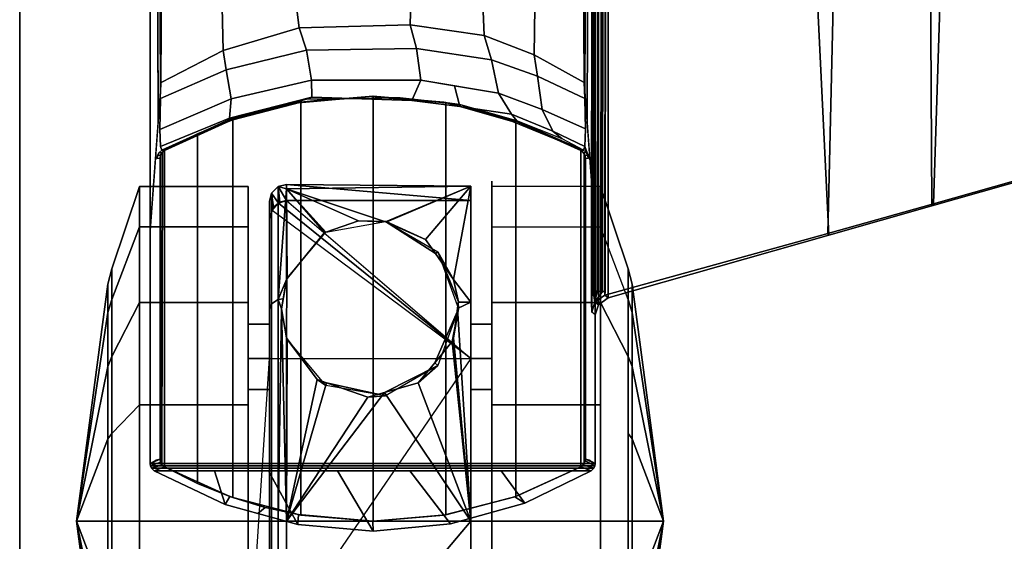
# Model space of a CAD drawing. Units: inches. Extents: x -2 to 319, y -6 to 209.
# Drawn here: x 36 to 39, y 36 to 38 of the extents above; entities that cross this region are included whole.
import ezdxf

# ---------------------------------------------------------------- set-up
doc = ezdxf.new("R2010")
doc.units = ezdxf.units.IN
doc.header["$MEASUREMENT"] = 0
for name, color, linetype in [('TABLE-BASE', 6, 'Continuous'), ('TABLE-CASTER', 6, 'Continuous'), ('TABLE-OTHER', 7, 'Continuous'), ('TABLE-TOPEDGE', 6, 'Continuous'), ('TABLE-TOPLAM', 6, 'Continuous')]:
    doc.layers.add(name, color=color, linetype=linetype)
doc.styles.get("Standard").update_dxf_attribs({"font": 'arial.ttf'})

# ---------------------------------------------------------------- blocks, each defined once
blk = doc.blocks.new('UDT1AS_3072LP_0T')
at = {"layer": 'TABLE-BASE'}
for p, q in [((1.999, -28.1264, 25.958), (1.989, -28.116, 25.958)), ((2.0044, -28.1357, 25.958), (1.999, -28.1264, 25.958)), ((2.0062, -28.1459, 25.958), (2.0044, -28.1357, 25.958))]:
    blk.add_line(p, q, dxfattribs=at)
for points in [[(0.46, -21.141, 27.324), (0.46, -29.2223, 27.324), (2.03, -29.2223, 27.324), (2.03, -21.141, 27.324)], [(0.46, -28.4003, 27.324), (0.46, -21.141, 27.324), (0.4655, -21.1552, 27.008), (0.4886, -28.015, 26.5054)], [(2.03, -21.141, 27.324), (2.03, -28.4003, 27.324), (2.0014, -28.015, 26.5054), (2.0245, -21.1552, 27.008)], [(0.4886, -28.015, 26.5054), (0.4677, -21.7926, 26.9613), (0.4678, -21.7599, 26.8751), (0.4971, -27.9008, 26.2628)], [(0.4678, -21.7599, 26.8751), (0.4917, -21.7542, 26.8191), (0.498, -27.8883, 26.2362), (0.4971, -27.9008, 26.2628)], [(0.498, -27.8883, 26.2362), (0.4988, -27.8772, 26.2126), (0.535, -21.7521, 26.7965), (0.4917, -21.7542, 26.8191)], [(1.9983, -21.7542, 26.8191), (1.992, -27.8883, 26.2362), (1.9912, -27.8772, 26.2126), (1.9551, -21.7521, 26.7965)], [(1.9929, -27.9008, 26.2628), (1.992, -27.8883, 26.2362), (1.9983, -21.7542, 26.8191), (2.0222, -21.7599, 26.8751)], [(2.0223, -21.7926, 26.9613), (2.0014, -28.015, 26.5054), (1.9929, -27.9008, 26.2628), (2.0222, -21.7599, 26.8751)], [(2.0434, -22.2217, 27.324), (2.03, -22.183, 27.324), (2.03, -28.6974, 27.324), (2.041, -28.662, 27.324)], [(2.0754, -22.2431, 27.324), (2.0434, -22.2217, 27.324), (2.041, -28.662, 27.324), (2.0754, -28.6373, 27.324)], [(2.0712, -22.2658, 26.979), (2.0697, -22.2474, 26.9951), (2.0633, -28.6281, 26.6301), (2.0648, -28.6156, 26.6155)], [(2.0633, -28.6281, 26.6301), (2.0697, -22.2474, 26.9951), (2.9879, -22.508, 27.0079), (2.8507, -28.4104, 26.9551)], [(2.0754, -28.6373, 27.324), (2.8541, -28.4161, 27.324), (2.5605, -22.3808, 27.324), (2.0754, -22.2431, 27.324)], [(2.0229, -22.2624, 26.9194), (2.0253, -22.2633, 26.9354), (2.019, -28.6131, 26.5718), (2.0166, -28.6122, 26.5558)], [(2.0253, -22.2633, 26.9354), (2.029, -22.2639, 26.9452), (2.0227, -28.6136, 26.5816), (2.019, -28.6131, 26.5718)], [(2.029, -22.2639, 26.9452), (2.0345, -22.2644, 26.9544), (2.0281, -28.6142, 26.5908), (2.0227, -28.6136, 26.5816)], [(2.0345, -22.2644, 26.9544), (2.0436, -22.265, 26.9646), (2.0373, -28.6147, 26.6011), (2.0281, -28.6142, 26.5908)], [(2.0436, -22.265, 26.9646), (2.0557, -22.2655, 26.9731), (2.0493, -28.6152, 26.6096), (2.0373, -28.6147, 26.6011)], [(2.0557, -22.2655, 26.9731), (2.0618, -22.2657, 26.976), (2.0554, -28.6155, 26.6125), (2.0493, -28.6152, 26.6096)], [(2.0618, -22.2657, 26.976), (2.0712, -22.2658, 26.979), (2.0648, -28.6156, 26.6155), (2.0554, -28.6155, 26.6125)], [(2.8541, -28.4161, 27.324), (3.2176, -28.3129, 27.324), (3.1846, -22.5581, 27.324), (2.5605, -22.3808, 27.324)], [(2.8507, -28.4104, 26.9551), (2.9879, -22.508, 27.0079), (3.4056, -22.6265, 27.0137), (3.2227, -28.3061, 27.0267)], [(3.2176, -28.3129, 27.324), (4.3483, -27.9918, 27.324), (4.3483, -22.8886, 27.324), (3.1846, -22.5581, 27.324)], [(3.2227, -28.3061, 27.0267), (3.4056, -22.6265, 27.0137), (4.3431, -22.8925, 27.0267), (4.3431, -27.9879, 27.0267)], [(0.9858, -27.6849, 26.0759), (0.9296, -27.2385, 26.1281), (1.39, -27.202, 26.1022), (1.3766, -27.6745, 26.0686)], [(1.39, -27.202, 26.1022), (1.6207, -27.2853, 26.1614), (1.6387, -27.7118, 26.0949), (1.3766, -27.6745, 26.0686)], [(0.7174, -27.7652, 26.1328), (0.7068, -27.3057, 26.1756), (0.9296, -27.2385, 26.1281), (0.9858, -27.6849, 26.0759)], [(1.6387, -27.7118, 26.0949), (1.6207, -27.2853, 26.1614), (1.8199, -27.3572, 26.2125), (1.8149, -27.7795, 26.1429)], [(0.4988, -27.8772, 26.2126), (0.4971, -27.4185, 26.256), (0.7068, -27.3057, 26.1756), (0.7174, -27.7652, 26.1328)], [(1.8199, -27.3572, 26.2125), (1.9885, -27.4196, 26.2562), (1.9912, -27.8772, 26.2126), (1.8149, -27.7795, 26.1429)], [(0.9858, -27.6849, 26.0759), (1.3766, -27.6745, 26.0686), (1.399, -27.7573, 26.0264), (1.0114, -27.763, 26.0321)], [(1.3766, -27.6745, 26.0686), (1.6387, -27.7118, 26.0949), (1.6645, -27.7977, 26.0665), (1.399, -27.7573, 26.0264)], [(0.9858, -27.6849, 26.0759), (1.0114, -27.763, 26.0321), (0.7287, -27.8332, 26.1021), (0.7174, -27.7652, 26.1328)], [(1.6387, -27.7118, 26.0949), (1.8149, -27.7795, 26.1429), (1.826, -27.8557, 26.1244), (1.6645, -27.7977, 26.0665)], [(0.7174, -27.7652, 26.1328), (0.7287, -27.8332, 26.1021), (0.4963, -27.9342, 26.2034), (0.4988, -27.8772, 26.2126)], [(1.0114, -27.763, 26.0321), (1.0293, -27.8693, 25.9701), (0.7464, -27.9358, 26.0365), (0.7287, -27.8332, 26.1021)], [(1.399, -27.7573, 26.0264), (1.4152, -27.8689, 25.9697), (1.0293, -27.8693, 25.9701), (1.0114, -27.763, 26.0321)], [(1.6645, -27.7977, 26.0665), (1.6883, -27.9151, 26.0156), (1.4152, -27.8689, 25.9697), (1.399, -27.7573, 26.0264)], [(1.8149, -27.7795, 26.1429), (1.9912, -27.8772, 26.2126), (1.9937, -27.9343, 26.2034), (1.826, -27.8557, 26.1244)], [(1.826, -27.8557, 26.1244), (1.8424, -27.9732, 26.0736), (1.6883, -27.9151, 26.0156), (1.6645, -27.7977, 26.0665)], [(0.4963, -27.9342, 26.2034), (0.7287, -27.8332, 26.1021), (0.7464, -27.9358, 26.0365), (0.4939, -28.0436, 26.1445)], [(1.0293, -27.8693, 25.9701), (1.0306, -27.9292, 25.874), (0.7398, -28.0031, 25.9478), (0.7464, -27.9358, 26.0365)], [(1.4152, -27.8689, 25.9697), (1.3831, -27.9416, 25.8863), (1.0306, -27.9292, 25.874), (1.0293, -27.8693, 25.9701)], [(1.5339, -27.889, 25.9897), (1.552, -27.962, 25.9066), (1.3831, -27.9416, 25.8863), (1.4152, -27.8689, 25.9697)], [(1.9937, -27.9343, 26.2034), (1.9961, -28.0415, 26.1465), (1.8424, -27.9732, 26.0736), (1.826, -27.8557, 26.1244)], [(1.6883, -27.9151, 26.0156), (1.734, -27.9891, 25.9335), (1.552, -27.962, 25.9066), (1.5339, -27.889, 25.9897)], [(1.8424, -27.9732, 26.0736), (1.8804, -28.049, 25.9935), (1.734, -27.9891, 25.9335), (1.6883, -27.9151, 26.0156)], [(0.4965, -28.1032, 26.0482), (0.4939, -28.0436, 26.1445), (0.7464, -27.9358, 26.0365), (0.7398, -28.0031, 25.9478)], [(1.0306, -27.9292, 25.874), (1.0113, -27.9366, 25.7785), (0.7358, -28.011, 25.8525), (0.7398, -28.0031, 25.9478)], [(0.9661, -27.9495, 25.5772), (0.7677, -27.998, 25.6061), (0.7358, -28.011, 25.8525), (1.0113, -27.9366, 25.7785)], [(0.866, -27.9747, 25.294), (0.741, -28.0132, 25.294), (0.7677, -27.998, 25.6061), (0.9661, -27.9495, 25.5772)], [(0.7517, -29.3426, 2.5126), (0.7517, -28.0094, 2.5126), (0.9912, -27.9476, 2.5126), (0.9912, -29.4044, 2.5126)], [(0.866, -27.9747, 25.294), (0.9833, -27.949, 25.294), (0.9912, -27.9476, 2.5126), (0.7517, -28.0094, 2.5126)], [(0.9833, -27.949, 25.294), (0.866, -27.9747, 25.294), (0.9661, -27.9495, 25.5772), (1.0971, -27.9362, 25.5654)], [(1.0971, -27.9362, 25.5654), (0.9661, -27.9495, 25.5772), (1.0113, -27.9366, 25.7785), (1.1549, -27.9346, 25.7765)], [(1.2875, -27.932, 25.5553), (1.2451, -27.926, 25.294), (0.9833, -27.949, 25.294), (1.0971, -27.9362, 25.5654)], [(0.9833, -27.949, 25.294), (1.2451, -27.926, 25.294), (1.2472, -27.926, 2.5126), (0.9912, -27.9476, 2.5126)], [(0.9912, -29.4044, 2.5126), (0.9912, -27.9476, 2.5126), (1.2472, -27.926, 2.5126), (1.2472, -29.426, 2.5126)], [(1.3831, -27.9416, 25.8863), (1.3424, -27.9321, 25.7739), (1.0113, -27.9366, 25.7785), (1.0306, -27.9292, 25.874)], [(1.3424, -27.9321, 25.7739), (1.2875, -27.932, 25.5553), (1.0971, -27.9362, 25.5654), (1.1549, -27.9346, 25.7765)], [(1.4958, -27.9471, 25.294), (1.2451, -27.926, 25.294), (1.2875, -27.932, 25.5553), (1.5082, -27.949, 25.5616)], [(1.2451, -27.926, 25.294), (1.4958, -27.9471, 25.294), (1.5029, -27.9483, 2.5126), (1.2472, -27.926, 2.5126)], [(1.2472, -29.426, 2.5126), (1.2472, -27.926, 2.5126), (1.5029, -27.9483, 2.5126), (1.5029, -29.4037, 2.5126)], [(1.5082, -27.949, 25.5616), (1.2875, -27.932, 25.5553), (1.3424, -27.9321, 25.7739), (1.5521, -27.9556, 25.7973)], [(1.552, -27.962, 25.9066), (1.5521, -27.9556, 25.7973), (1.3424, -27.9321, 25.7739), (1.3831, -27.9416, 25.8863)], [(1.7459, -28.0121, 25.294), (1.4958, -27.9471, 25.294), (1.5082, -27.949, 25.5616), (1.7379, -28.0149, 25.5989)], [(1.7459, -28.0121, 25.294), (1.75, -28.0136, 2.5126), (1.5029, -27.9483, 2.5126), (1.4958, -27.9471, 25.294)], [(1.5029, -29.4037, 2.5126), (1.5029, -27.9483, 2.5126), (1.75, -28.0136, 2.5126), (1.75, -29.3384, 2.5126)], [(1.7379, -28.0149, 25.5989), (1.5082, -27.949, 25.5616), (1.5521, -27.9556, 25.7973), (1.7529, -28.013, 25.8545)], [(0.741, -28.0132, 25.294), (0.866, -27.9747, 25.294), (0.7517, -28.0094, 2.5126), (0.6274, -28.059, 2.5126)], [(1.734, -27.9891, 25.9335), (1.7529, -28.013, 25.8545), (1.5521, -27.9556, 25.7973), (1.552, -27.962, 25.9066)], [(1.8804, -28.049, 25.9935), (1.9128, -28.0769, 25.9238), (1.7529, -28.013, 25.8545), (1.734, -27.9891, 25.9335)], [(1.9961, -28.0415, 26.1465), (1.9935, -28.1032, 26.0483), (1.8804, -28.049, 25.9935), (1.8424, -27.9732, 26.0736)], [(3.2227, -28.3061, 27.0267), (4.3431, -27.9879, 27.0267), (4.3483, -27.9918, 27.324), (3.2176, -28.3129, 27.324)], [(0.7398, -28.0031, 25.9478), (0.7358, -28.011, 25.8525), (0.501, -28.116, 25.958), (0.4965, -28.1032, 26.0482)], [(0.7358, -28.011, 25.8525), (0.7677, -27.998, 25.6061), (0.5047, -28.1169, 25.6933), (0.501, -28.116, 25.958)], [(0.7677, -27.998, 25.6061), (0.741, -28.0132, 25.294), (0.5103, -28.1182, 25.294), (0.5047, -28.1169, 25.6933)], [(0.5103, -28.1182, 25.294), (0.741, -28.0132, 25.294), (0.6274, -28.059, 2.5126), (0.5103, -28.1182, 2.5126)], [(0.6274, -29.293, 2.5126), (0.6274, -28.059, 2.5126), (0.7517, -28.0094, 2.5126), (0.7517, -29.3426, 2.5126)], [(1.9797, -28.1182, 25.294), (1.7459, -28.0121, 25.294), (1.7379, -28.0149, 25.5989), (1.9849, -28.117, 25.663)], [(1.9849, -28.117, 25.663), (1.7379, -28.0149, 25.5989), (1.7529, -28.013, 25.8545), (1.989, -28.116, 25.958)], [(1.9797, -28.1182, 25.294), (1.9797, -28.1182, 2.5126), (1.75, -28.0136, 2.5126), (1.7459, -28.0121, 25.294)], [(1.75, -29.3384, 2.5126), (1.75, -28.0136, 2.5126), (1.9797, -28.1182, 2.5126), (1.9797, -29.2338, 2.5126)], [(0.5103, -29.2338, 2.5126), (0.5103, -28.1182, 2.5126), (0.6274, -28.059, 2.5126), (0.6274, -29.293, 2.5126)], [(1.9935, -28.1032, 26.0483), (1.989, -28.116, 25.958), (1.9128, -28.0769, 25.9238), (1.8804, -28.049, 25.9935)], [(0.491, -28.1264, 25.958), (0.4857, -28.1355, 25.958), (0.4838, -28.1459, 25.958), (0.491, -28.1264, 25.958)], [(0.491, -28.1264, 25.958), (0.5022, -28.1249, 25.294), (0.4969, -28.134, 25.294), (0.4857, -28.1355, 25.958)], [(0.501, -28.116, 25.958), (0.5103, -28.1182, 25.294), (0.5022, -28.1249, 25.294), (0.491, -28.1264, 25.958)], [(0.5022, -28.1249, 25.294), (0.504, -28.123, 2.5126), (0.4972, -28.1332, 2.5126), (0.4969, -28.134, 25.294)], [(0.497, -29.2183, 2.5126), (0.4972, -28.1332, 2.5126), (0.504, -28.123, 2.5126), (0.5019, -29.2267, 2.5126)], [(0.5019, -29.2267, 2.5126), (0.504, -28.123, 2.5126), (0.5103, -28.1182, 2.5126), (0.5103, -29.2338, 2.5126)], [(0.5103, -28.1182, 25.294), (0.5103, -28.1182, 2.5126), (0.504, -28.123, 2.5126), (0.5022, -28.1249, 25.294)], [(1.999, -28.1264, 25.958), (1.9878, -28.1249, 25.294), (1.9797, -28.1182, 25.294), (1.989, -28.116, 25.958)], [(1.9797, -29.2338, 2.5126), (1.9797, -28.1182, 2.5126), (1.991, -28.1295, 2.5126), (1.9909, -29.2227, 2.5126)], [(1.9878, -28.1249, 25.294), (1.991, -28.1295, 2.5126), (1.9797, -28.1182, 2.5126), (1.9797, -28.1182, 25.294)], [(2.0044, -28.1357, 25.958), (1.9932, -28.1342, 25.294), (1.9878, -28.1249, 25.294), (1.999, -28.1264, 25.958)], [(1.9932, -28.1342, 25.294), (1.9946, -28.1396, 2.5126), (1.991, -28.1295, 2.5126), (1.9878, -28.1249, 25.294)], [(1.9935, -28.1032, 26.0482), (1.999, -28.1264, 25.958), (1.989, -28.116, 25.958), (1.9935, -28.1032, 26.0483)], [(1.9935, -28.1032, 26.0482), (2.0044, -28.1357, 25.958), (1.999, -28.1264, 25.958)], [(2.0062, -28.1459, 25.958), (2.0062, -28.1459, 25.958), (2.0044, -28.1357, 25.958), (1.9935, -28.1032, 26.0482)], [(0.4857, -28.1355, 25.958), (0.4969, -28.134, 25.294), (0.495, -28.1444, 25.294), (0.4838, -28.1459, 25.958)], [(0.497, -29.2183, 2.5126), (0.495, -29.2076, 2.5126), (0.495, -28.1444, 2.5126), (0.4972, -28.1332, 2.5126)], [(0.4969, -28.134, 25.294), (0.4972, -28.1332, 2.5126), (0.495, -28.1444, 2.5126), (0.495, -28.1444, 25.294)], [(0.495, -28.1444, 25.294), (0.495, -28.1444, 2.5126), (0.495, -29.2076, 2.5126), (0.495, -29.2076, 25.294)], [(1.9909, -29.2227, 2.5126), (1.991, -28.1295, 2.5126), (1.9946, -28.1396, 2.5126), (1.9945, -29.213, 2.5126)], [(2.0062, -28.1459, 25.958), (1.995, -28.1444, 25.294), (1.9932, -28.1342, 25.294), (2.0044, -28.1357, 25.958)], [(1.995, -28.1444, 25.294), (1.995, -28.1444, 2.5126), (1.9946, -28.1396, 2.5126), (1.9932, -28.1342, 25.294)], [(1.995, -28.1444, 2.5126), (1.995, -29.2076, 2.5126), (1.9945, -29.213, 2.5126), (1.9946, -28.1396, 2.5126)], [(1.995, -29.2076, 2.5126), (1.995, -28.1444, 2.5126), (1.995, -28.1444, 25.294), (1.995, -29.2076, 25.294)], [(2.8507, -28.4104, 26.9551), (3.2227, -28.3061, 27.0267), (3.2176, -28.3129, 27.324), (2.8541, -28.4161, 27.324)], [(2.0633, -28.6281, 26.6301), (2.8507, -28.4104, 26.9551), (2.8541, -28.4161, 27.324), (2.0754, -28.6373, 27.324)], [(2.0184, -28.6509, 26.6011), (2.0168, -28.6591, 26.5696), (2.0166, -28.6122, 26.5558), (2.019, -28.6131, 26.5718)], [(2.0289, -28.6529, 26.6301), (2.0179, -28.6882, 26.6301), (2.019, -28.6131, 26.5718), (2.0227, -28.6136, 26.5816)], [(2.0281, -28.6142, 26.5908), (2.0281, -28.6142, 26.5908), (2.0289, -28.6529, 26.6301), (2.0227, -28.6136, 26.5816)], [(2.0373, -28.6147, 26.6011), (2.0373, -28.6147, 26.6011), (2.0289, -28.6529, 26.6301), (2.0281, -28.6142, 26.5908)], [(2.0554, -28.6155, 26.6125), (2.0554, -28.6155, 26.6125), (2.0289, -28.6529, 26.6301), (2.0373, -28.6147, 26.6011)], [(2.0633, -28.6281, 26.6301), (2.0289, -28.6529, 26.6301), (2.0554, -28.6155, 26.6125), (2.0648, -28.6156, 26.6155)], [(2.0633, -28.6281, 26.6301), (2.0754, -28.6373, 27.324), (2.041, -28.662, 27.324), (2.0289, -28.6529, 26.6301)], [(2.0168, -28.6591, 26.5696), (2.0184, -28.6509, 26.6011), (2.0179, -28.6882, 26.6301), (2.0175, -28.6849, 26.6077)], [(2.03, -28.6974, 27.324), (2.0179, -28.6882, 26.6301), (2.0289, -28.6529, 26.6301), (2.041, -28.662, 27.324)], [(0.46, -29.2223, 27.324), (0.495, -29.2076, 25.294), (0.4969, -29.218, 25.294), (0.4611, -29.2304, 27.324)], [(0.46, -29.2223, 27.324), (0.4611, -29.2304, 27.324), (2.0289, -29.2304, 27.324), (2.03, -29.2223, 27.324)], [(0.4611, -29.2304, 27.324), (0.4969, -29.218, 25.294), (0.5019, -29.2268, 25.294), (0.4651, -29.239, 27.324)], [(0.4651, -29.239, 27.324), (2.0249, -29.239, 27.324), (2.0289, -29.2304, 27.324), (0.4611, -29.2304, 27.324)], [(0.4651, -29.239, 27.324), (0.5019, -29.2268, 25.294), (0.5103, -29.2338, 25.294), (0.4746, -29.248, 27.324)], [(0.4746, -29.248, 27.324), (2.0154, -29.248, 27.324), (2.0249, -29.239, 27.324), (0.4651, -29.239, 27.324)], [(0.4746, -29.248, 27.324), (0.5103, -29.2338, 25.294), (0.741, -29.3388, 25.294), (0.7243, -29.3677, 27.324)], [(0.495, -29.2076, 25.294), (0.495, -29.2076, 25.294), (0.495, -29.2076, 2.5126), (0.497, -29.2183, 2.5126)], [(0.495, -29.2076, 2.5126), (0.497, -29.2183, 2.5126), (0.4969, -29.218, 25.294), (0.495, -29.2076, 25.294)], [(0.4969, -29.218, 25.294), (0.497, -29.2183, 2.5126), (0.5019, -29.2267, 2.5126), (0.5019, -29.2268, 25.294)], [(0.5019, -29.2268, 25.294), (0.5019, -29.2267, 2.5126), (0.5103, -29.2338, 2.5126), (0.5103, -29.2338, 25.294)], [(0.741, -29.3388, 25.294), (0.5103, -29.2338, 25.294), (0.5103, -29.2338, 2.5126), (0.6274, -29.293, 2.5126)], [(1.7811, -29.3619, 27.324), (1.7459, -29.3399, 25.294), (1.9797, -29.2338, 25.294), (2.0154, -29.248, 27.324)], [(1.7459, -29.3399, 25.294), (1.75, -29.3384, 2.5126), (1.9797, -29.2338, 2.5126), (1.9797, -29.2338, 25.294)], [(1.9797, -29.2338, 2.5126), (1.9909, -29.2227, 2.5126), (1.9877, -29.2272, 25.294), (1.9797, -29.2338, 25.294)], [(2.0154, -29.248, 27.324), (1.9797, -29.2338, 25.294), (1.9877, -29.2272, 25.294), (2.0249, -29.239, 27.324)], [(2.0249, -29.239, 27.324), (1.9877, -29.2272, 25.294), (1.9946, -29.2126, 25.294), (2.0289, -29.2304, 27.324)], [(1.9909, -29.2227, 2.5126), (1.9945, -29.213, 2.5126), (1.9946, -29.2126, 25.294), (1.9877, -29.2272, 25.294)], [(1.9945, -29.213, 2.5126), (1.995, -29.2076, 2.5126), (1.995, -29.2076, 25.294), (1.9946, -29.2126, 25.294)], [(2.0289, -29.2304, 27.324), (1.9946, -29.2126, 25.294), (1.995, -29.2076, 25.294), (2.03, -29.2223, 27.324)], [(0.6875, -29.248, 27.324), (0.4746, -29.248, 27.324), (0.7243, -29.3677, 27.324), (0.6875, -29.248, 27.324)], [(0.8778, -29.248, 27.324), (0.6875, -29.248, 27.324), (0.7243, -29.3677, 27.324), (0.9805, -29.4375, 27.324)], [(1.1208, -29.248, 27.324), (0.8778, -29.248, 27.324), (0.9805, -29.4375, 27.324), (1.2462, -29.461, 27.324)], [(1.3759, -29.248, 27.324), (1.1208, -29.248, 27.324), (1.2462, -29.461, 27.324), (1.5198, -29.4356, 27.324)], [(1.6978, -29.248, 27.324), (1.3759, -29.248, 27.324), (1.5198, -29.4356, 27.324), (1.7811, -29.3619, 27.324)], [(2.0154, -29.248, 27.324), (1.6978, -29.248, 27.324), (1.7811, -29.3619, 27.324), (2.0154, -29.248, 27.324)], [(0.866, -29.3773, 25.294), (0.741, -29.3388, 25.294), (0.6274, -29.293, 2.5126), (0.7517, -29.3426, 2.5126)], [(0.7243, -29.3677, 27.324), (0.741, -29.3388, 25.294), (0.866, -29.3773, 25.294), (0.8401, -29.3992, 27.324)], [(0.9833, -29.403, 25.294), (0.866, -29.3773, 25.294), (0.7517, -29.3426, 2.5126), (0.9912, -29.4044, 2.5126)], [(1.4958, -29.4049, 25.294), (1.5029, -29.4037, 2.5126), (1.75, -29.3384, 2.5126), (1.7459, -29.3399, 25.294)], [(1.5198, -29.4356, 27.324), (1.4958, -29.4049, 25.294), (1.7459, -29.3399, 25.294), (1.7811, -29.3619, 27.324)], [(0.8401, -29.3992, 27.324), (0.866, -29.3773, 25.294), (0.9833, -29.403, 25.294), (0.9805, -29.4375, 27.324)], [(0.9805, -29.4375, 27.324), (0.9833, -29.403, 25.294), (1.2451, -29.426, 25.294), (1.2462, -29.461, 27.324)], [(1.2451, -29.426, 25.294), (0.9833, -29.403, 25.294), (0.9912, -29.4044, 2.5126), (1.2472, -29.426, 2.5126)], [(1.4958, -29.4049, 25.294), (1.2451, -29.426, 25.294), (1.2472, -29.426, 2.5126), (1.5029, -29.4037, 2.5126)], [(1.2462, -29.461, 27.324), (1.2451, -29.426, 25.294), (1.4958, -29.4049, 25.294), (1.5198, -29.4356, 27.324)]]:
    blk.add_3dface(points, dxfattribs=at)
for points, invisible_edges in [([(0.46, -28.4003, 27.324), (0.4988, -27.8772, 26.2126), (0.471, -29.2161, 26.6959), (0.46, -29.2223, 27.324)], 2), ([(0.471, -29.2161, 26.6959), (0.471, -29.2161, 26.6959), (0.4963, -27.9342, 26.2034), (0.4988, -27.8772, 26.2126)], 10), ([(1.9912, -27.8772, 26.2126), (2.019, -29.2161, 26.6959), (2.019, -29.2161, 26.6959), (1.9937, -27.9342, 26.2034)], 5), ([(1.9912, -27.8772, 26.2126), (2.03, -28.4003, 27.324), (2.03, -29.2223, 27.324), (2.019, -29.2161, 26.6959)], 8), ([(0.471, -29.2161, 26.6959), (0.4963, -27.9342, 26.2034), (0.4939, -28.0436, 26.1445), (0.4752, -29.2137, 26.4558)], 5), ([(1.9937, -27.9342, 26.2034), (2.019, -29.2161, 26.6959), (2.0148, -29.2137, 26.4558), (1.9961, -28.0436, 26.1445)], 5), ([(0.4752, -29.2137, 26.4558), (0.4939, -28.0436, 26.1445), (0.4965, -28.1032, 26.0482), (0.4777, -29.2122, 26.3077)], 5), ([(1.9961, -28.0436, 26.1445), (2.0148, -29.2137, 26.4558), (2.0123, -29.2122, 26.3077), (1.9935, -28.1032, 26.0482)], 5), ([(0.4777, -29.2122, 26.3077), (0.4965, -28.1032, 26.0482), (0.501, -28.116, 25.958), (0.4808, -29.2104, 26.1325)], 5), ([(0.501, -28.116, 25.958), (0.491, -28.1264, 25.958), (0.4808, -29.2104, 26.1325)], 10), ([(0.491, -28.1264, 25.958), (0.4838, -28.1459, 25.958), (0.4808, -29.2104, 26.1325)], 10), ([(1.9935, -28.1032, 26.0482), (2.0123, -29.2122, 26.3077), (2.0092, -29.2104, 26.1325), (2.0062, -28.1459, 25.958)], 5), ([(0.4808, -29.2104, 26.1325), (0.4838, -28.1459, 25.958), (0.495, -28.1444, 25.294), (0.495, -29.2076, 25.294)], 1), ([(2.0062, -28.1459, 25.958), (2.0092, -29.2104, 26.1325), (1.995, -29.2076, 25.294), (1.995, -28.1444, 25.294)], 1)]:
    blk.add_3dface(points, dxfattribs=dict(at, invisible_edges=invisible_edges))
at = {"layer": 'TABLE-CASTER'}
for points, invisible_edges in [([(2.0479, -28.3868, 0.5276), (1.6654, -28.226, 1.1276), (2.0479, -28.2442, 1.336)], 3), ([(1.6654, -28.226, 1.1276), (2.0479, -28.3868, 0.5276), (1.6654, -28.3868, 0.5276)], 3), ([(1.6654, -28.226, 1.1276), (1.6654, -28.2442, 1.336), (2.0479, -28.2442, 1.336)], 14), ([(1.6654, -28.7309, 1.2101), (1.6654, -28.2442, 1.336), (1.6654, -28.226, 1.1276)], 13), ([(1.6654, -28.7309, 1.2101), (1.6654, -28.226, 1.1276), (1.6654, -28.8515, 0.7276)], 3), ([(1.6654, -28.3868, 0.5276), (1.6654, -28.8515, 0.7276), (1.6654, -28.226, 1.1276)], 3), ([(0.8056, -28.6547, 2.0469), (0.8056, -28.9611, 1.6509), (0.8056, -28.2442, 1.336)], 3), ([(0.8056, -28.7309, 1.2101), (0.8056, -28.2442, 1.336), (0.8056, -28.9611, 1.6509)], 3), ([(0.8056, -28.2442, 1.336), (0.8056, -28.7309, 1.2101), (0.8056, -28.3868, 0.5276)], 3), ([(1.5906, -28.6524, 2.045), (1.5906, -28.9611, 1.6509), (1.5906, -28.2432, 1.3302)], 3), ([(1.5906, -28.7309, 1.2101), (1.5906, -28.2432, 1.3302), (1.5906, -28.9611, 1.6509)], 3), ([(1.5906, -28.2432, 1.3302), (1.5906, -28.7309, 1.2101), (1.5906, -28.2946, 0.7276)], 3), ([(1.6654, -28.2442, 1.336), (1.6654, -28.7309, 1.2101), (1.6654, -28.6547, 2.0469)], 3), ([(0.8806, -28.3585, 0.7276), (0.8806, -28.8515, 0.7276), (0.8806, -28.297, 1.2855)], 2), ([(0.8806, -28.7309, 1.2101), (0.8806, -28.297, 1.2855), (0.8806, -28.8515, 0.7276)], 3), ([(0.8806, -28.297, 1.2855), (0.8806, -28.7309, 1.2101), (0.8806, -28.6778, 1.9877)], 3), ([(0.9406, -28.2946, 0.7276), (0.9126, -28.3032, 0.7276), (0.917, -28.2998, 0.7276)], 1), ([(1.5906, -28.2946, 0.7276), (1.5906, -28.8515, 0.7276), (0.9406, -28.2946, 0.7276)], 2), ([(1.5906, -28.8515, 0.7276), (1.5906, -28.2946, 0.7276), (1.5906, -28.7309, 1.2101)], 2), ([(0.8906, -28.3291, 0.7276), (1.5906, -28.8515, 0.7276), (0.8806, -28.3585, 0.7276)], 3), ([(0.8946, -28.3175, 0.7276), (0.9126, -28.3032, 0.7276), (0.8906, -28.3291, 0.7276)], 2), ([(0.8806, -28.8515, 0.7276), (0.8806, -28.3585, 0.7276), (1.5906, -28.8515, 0.7276)], 14), ([(0.8056, -28.8515, 0.7276), (0.8056, -28.3868, 0.5276), (0.8056, -28.7309, 1.2101)], 3), ([(0.8056, -28.3868, 0.5276), (0.8056, -28.8515, 0.7276), (0.8056, -29.0156, 0)], 3), ([(1.6654, -28.3868, 0.5276), (1.6654, -29.0156, 0), (1.6654, -28.8515, 0.7276)], 14), ([(2.0479, -28.3868, 0.5276), (2.1459, -28.643, 0.6755), (2.0479, -29.0156, 0)], 3), ([(2.1459, -28.643, 0.6755), (2.1459, -29.1168, 0.278), (2.0479, -29.0156, 0)], 14), ([(0.8056, -29.426, 2.3276), (0.8056, -29.426, 1.8276), (0.8056, -28.6547, 2.0469)], 3), ([(0.8056, -28.9611, 1.6509), (0.8056, -28.6547, 2.0469), (0.8056, -29.426, 1.8276)], 3), ([(0.8806, -28.9611, 1.6509), (0.8806, -28.6778, 1.9877), (0.8806, -28.7309, 1.2101)], 3), ([(0.8806, -28.6778, 1.9877), (0.8806, -28.9611, 1.6509), (0.8806, -29.426, 2.2676)], 3), ([(1.5906, -29.426, 2.3276), (1.5906, -29.426, 1.8276), (1.5906, -28.6524, 2.045)], 3), ([(1.5906, -28.9611, 1.6509), (1.5906, -28.6524, 2.045), (1.5906, -29.426, 1.8276)], 3), ([(1.6654, -28.9611, 1.6509), (1.6654, -28.6547, 2.0469), (1.6654, -28.7309, 1.2101)], 3), ([(1.6654, -28.6547, 2.0469), (1.6654, -28.9611, 1.6509), (1.6654, -29.426, 2.3276)], 3), ([(0.8056, -30.0005, 0.7276), (0.8056, -29.0156, 0), (0.8056, -28.8515, 0.7276)], 3), ([(0.8056, -30.0005, 0.7276), (1.5906, -28.8515, 0.7276), (0.8806, -30.0005, 0.7276)], 3), ([(0.8056, -28.8515, 0.7276), (0.8806, -28.8515, 0.7276), (0.8056, -30.0005, 0.7276)], 2), ([(1.0781, -29.6834, 0.7276), (1.5906, -28.8515, 0.7276), (1.3931, -29.6834, 0.7276)], 3), ([(1.6656, -28.8515, 0.7276), (1.6656, -30.0005, 0.7276), (1.3931, -29.6834, 0.7276)], 14), ([(1.6656, -28.8515, 0.7276), (1.3931, -29.6834, 0.7276), (1.5906, -28.8515, 0.7276)], 3), ([(1.6654, -28.8515, 0.7276), (1.6654, -29.8364, 0), (1.6654, -30.0005, 0.7276)], 3), ([(1.6654, -29.8364, 0), (1.6654, -28.8515, 0.7276), (1.6654, -29.0156, 0)], 3), ([(0.8806, -29.426, 1.8276), (0.8806, -29.426, 2.2676), (0.8806, -28.9611, 1.6509)], 3), ([(1.6654, -29.426, 1.8276), (1.6654, -29.426, 2.3276), (1.6654, -28.9611, 1.6509)], 3), ([(0.325, -29.1168, 0.278), (0.4231, -29.0156, 0), (0.325, -29.426, 0.2234)], 3), ([(0.4231, -29.8364, 0), (0.325, -29.426, 0.2234), (0.4231, -29.0156, 0)], 3), ([(0.8056, -29.0156, 0), (0.8056, -30.0005, 0.7276), (0.8056, -29.8364, 0)], 3), ([(2.0479, -29.0156, 0), (2.1459, -29.426, 0.2234), (2.0479, -29.8364, 0)], 3), ([(2.1459, -29.426, 0.2234), (2.0479, -29.0156, 0), (2.1459, -29.1168, 0.278)], 3), ([(0.325, -29.426, 0.2234), (0.4231, -29.8364, 0), (0.325, -29.7352, 0.278)], 3), ([(0.8056, -30.1973, 2.0469), (0.8056, -29.8909, 1.6509), (0.8056, -29.426, 2.3276)], 3), ([(0.8056, -29.426, 1.8276), (0.8056, -29.426, 2.3276), (0.8056, -29.8909, 1.6509)], 3), ([(0.8806, -29.426, 2.2676), (0.8806, -29.426, 1.8276), (0.8806, -30.1742, 1.9877)], 3), ([(0.8806, -29.8909, 1.6509), (0.8806, -30.1742, 1.9877), (0.8806, -29.426, 1.8276)], 3), ([(1.5906, -30.1996, 2.045), (1.5906, -29.8909, 1.6509), (1.5906, -29.426, 2.3276)], 3), ([(1.5906, -29.426, 1.8276), (1.5906, -29.426, 2.3276), (1.5906, -29.8909, 1.6509)], 3), ([(1.6654, -29.426, 2.3276), (1.6654, -29.426, 1.8276), (1.6654, -30.1973, 2.0469)], 3), ([(1.6654, -29.8909, 1.6509), (1.6654, -30.1973, 2.0469), (1.6654, -29.426, 1.8276)], 3), ([(2.1459, -29.7352, 0.278), (2.0479, -29.8364, 0), (2.1459, -29.426, 0.2234)], 3)]:
    blk.add_3dface(points, dxfattribs=dict(at, invisible_edges=invisible_edges))
for points in [[(0.4231, -28.2442, 1.336), (0.325, -28.5356, 1.2846), (0.325, -28.8448, 1.8202), (0.4231, -28.6547, 2.0469)], [(0.4231, -28.3868, 0.5276), (0.325, -28.643, 0.6755), (0.325, -28.5356, 1.2846), (0.4231, -28.2442, 1.336)], [(0.8056, -28.2442, 1.336), (0.8056, -28.3868, 0.5276), (0.4231, -28.3868, 0.5276), (0.4231, -28.2442, 1.336)], [(0.8056, -28.6547, 2.0469), (0.8056, -28.2442, 1.336), (0.4231, -28.2442, 1.336), (0.4231, -28.6547, 2.0469)], [(0.8878, -28.2686, 1.2895), (0.9119, -28.2448, 1.2929), (0.9126, -28.3032, 0.7276)], [(0.8878, -28.659, 2.0093), (0.9119, -28.6432, 2.0275), (0.9119, -28.2448, 1.2929), (0.8878, -28.2686, 1.2895)], [(0.9406, -28.2946, 0.7276), (0.9119, -28.2448, 1.2929), (0.9406, -28.2376, 1.2939)], [(0.9406, -28.2531, 1.3253), (0.9406, -28.2376, 1.2939), (0.9119, -28.2448, 1.2929)], [(0.917, -28.2998, 0.7276), (0.9126, -28.3032, 0.7276), (0.9119, -28.2448, 1.2929)], [(0.9119, -28.2448, 1.2929), (0.9406, -28.2946, 0.7276), (0.917, -28.2998, 0.7276)], [(0.9119, -28.2448, 1.2929), (0.9119, -28.6432, 2.0275), (0.9406, -28.2531, 1.3253)], [(0.9406, -28.5729, 1.9715), (0.9406, -28.2531, 1.3253), (0.9119, -28.6432, 2.0275)], [(0.9406, -28.2376, 1.2939), (1.5906, -28.2946, 0.7276), (0.9406, -28.2946, 0.7276)], [(1.5906, -28.2946, 0.7276), (0.9406, -28.2376, 1.2939), (1.5906, -28.2432, 1.3302)], [(0.9406, -28.2531, 1.3253), (1.5906, -28.2432, 1.3302), (0.9406, -28.2376, 1.2939)], [(1.5906, -28.2432, 1.3302), (0.9406, -28.2531, 1.3253), (1.2898, -28.3691, 1.6959)], [(1.1955, -28.3661, 1.6903), (1.2898, -28.3691, 1.6959), (0.9406, -28.2531, 1.3253)], [(0.9406, -28.2531, 1.3253), (1.0796, -28.4062, 1.7598), (1.1955, -28.3661, 1.6903)], [(1.0796, -28.4062, 1.7598), (0.9406, -28.2531, 1.3253), (1.0756, -28.4075, 1.7622)], [(0.943, -28.5699, 1.9678), (1.0756, -28.4075, 1.7622), (0.9406, -28.2531, 1.3253)], [(0.9406, -28.2531, 1.3253), (0.9406, -28.5729, 1.9715), (0.943, -28.5699, 1.9678)], [(1.2898, -28.3691, 1.6959), (1.2953, -28.3693, 1.6962), (1.5906, -28.2432, 1.3302)], [(1.4307, -28.4319, 1.7997), (1.5906, -28.2432, 1.3302), (1.2953, -28.3693, 1.6962)], [(1.4307, -28.4319, 1.7997), (1.466, -28.4817, 1.8604), (1.5306, -28.5729, 1.9715), (1.5906, -28.2432, 1.3302)], [(1.5906, -28.2432, 1.3302), (1.5306, -28.5729, 1.9715), (1.5906, -28.6524, 2.045)], [(1.6654, -28.2442, 1.336), (1.6654, -28.6547, 2.0469), (2.0479, -28.6547, 2.0469), (2.0479, -28.2442, 1.336)], [(2.0479, -28.2442, 1.336), (2.1459, -28.5356, 1.2846), (2.1459, -28.643, 0.6755), (2.0479, -28.3868, 0.5276)], [(2.0479, -28.6547, 2.0469), (2.1459, -28.8448, 1.8202), (2.1459, -28.5356, 1.2846), (2.0479, -28.2442, 1.336)], [(0.8806, -28.3585, 0.7276), (0.8806, -28.297, 1.2855), (0.8878, -28.2686, 1.2895), (0.8906, -28.3291, 0.7276)], [(0.8878, -28.659, 2.0093), (0.8878, -28.2686, 1.2895), (0.8806, -28.297, 1.2855), (0.8806, -28.6778, 1.9877)], [(0.9126, -28.3032, 0.7276), (0.8946, -28.3175, 0.7276), (0.8878, -28.2686, 1.2895)], [(0.8906, -28.3291, 0.7276), (0.8878, -28.2686, 1.2895), (0.8946, -28.3175, 0.7276)], [(0.9126, -28.3032, 0.7276), (0.9406, -28.2946, 0.7276), (1.5906, -28.8515, 0.7276), (0.9126, -28.3032, 0.7276)], [(1.5906, -28.8515, 0.7276), (0.8906, -28.3291, 0.7276), (0.9126, -28.3032, 0.7276)], [(1.2898, -28.3682, 2.5276), (1.1955, -28.3661, 1.6903), (1.0793, -28.4054, 2.5276)], [(1.0796, -28.4062, 1.7598), (1.0793, -28.4054, 2.5276), (1.1955, -28.3661, 1.6903)], [(1.1955, -28.3661, 1.6903), (1.2898, -28.3682, 2.5276), (1.2898, -28.3691, 1.6959)], [(1.4307, -28.4319, 1.7997), (1.2898, -28.3691, 1.6959), (1.2898, -28.3682, 2.5276)], [(1.475, -28.4751, 2.5276), (1.466, -28.4817, 1.8604), (1.2898, -28.3682, 2.5276)], [(1.4307, -28.4319, 1.7997), (1.2898, -28.3682, 2.5276), (1.466, -28.4817, 1.8604)], [(1.2898, -28.3691, 1.6959), (1.4307, -28.4319, 1.7997), (1.2953, -28.3693, 1.6962)], [(0.4231, -29.0156, 0), (0.325, -29.1168, 0.278), (0.325, -28.643, 0.6755), (0.4231, -28.3868, 0.5276)], [(0.8056, -28.3868, 0.5276), (0.8056, -29.0156, 0), (0.4231, -29.0156, 0), (0.4231, -28.3868, 0.5276)], [(0.943, -28.5699, 1.9678), (0.9419, -28.5691, 2.5276), (1.0793, -28.4054, 2.5276), (1.0756, -28.4075, 1.7622)], [(1.0756, -28.4075, 1.7622), (1.0793, -28.4054, 2.5276), (1.0796, -28.4062, 1.7598)], [(1.6654, -29.0156, 0), (1.6654, -28.3868, 0.5276), (2.0479, -28.3868, 0.5276), (2.0479, -29.0156, 0)], [(1.466, -28.4817, 1.8604), (1.475, -28.4751, 2.5276), (1.5306, -28.5729, 1.9715)], [(1.475, -28.4751, 2.5276), (1.5471, -28.6517, 2.0443), (1.5306, -28.5729, 1.9715)], [(1.5481, -28.676, 2.5276), (1.547, -28.6525, 2.0449), (1.5471, -28.6517, 2.0443), (1.475, -28.4751, 2.5276)], [(0.3103, -28.5889, 1.2752), (0.325, -28.5356, 1.2846), (0.325, -28.643, 0.6755), (0.3103, -28.6899, 0.7026)], [(0.3103, -28.8796, 1.7787), (0.325, -28.8448, 1.8202), (0.325, -28.5356, 1.2846), (0.3103, -28.5889, 1.2752)], [(2.1606, -28.5889, 1.2752), (2.1459, -28.5356, 1.2846), (2.1459, -28.8448, 1.8202), (2.1606, -28.8796, 1.7787)], [(2.1606, -28.6899, 0.7026), (2.1459, -28.643, 0.6755), (2.1459, -28.5356, 1.2846), (2.1606, -28.5889, 1.2752)], [(0.9119, -28.6432, 2.0275), (0.9291, -28.6407, 2.0304), (0.9406, -28.5729, 1.9715)], [(0.9406, -28.7791, 2.1383), (0.9419, -28.5691, 2.5276), (0.9231, -28.676, 2.061)], [(0.9291, -28.6407, 2.0304), (0.9231, -28.676, 2.061), (0.9419, -28.5691, 2.5276)], [(0.9291, -28.6407, 2.0304), (0.9419, -28.5691, 2.5276), (0.9406, -28.5729, 1.9715)], [(0.9419, -28.5691, 2.5276), (0.9406, -28.7791, 2.1383), (0.9419, -28.7829, 2.5276)], [(0.943, -28.5699, 1.9678), (0.9406, -28.5729, 1.9715), (0.9419, -28.5691, 2.5276)], [(1.5471, -28.6517, 2.0443), (1.5906, -28.6524, 2.045), (1.5306, -28.5729, 1.9715)], [(0.3103, -28.8796, 1.7787), (0.3103, -28.5889, 1.2752), (0.2006, -29.426, 1.1276)], [(0.3103, -28.5889, 1.2752), (0.3103, -28.6899, 0.7026), (0.2006, -29.426, 1.1276)], [(2.1606, -28.6899, 0.7026), (2.1606, -28.5889, 1.2752), (2.2704, -29.426, 1.1276)], [(2.2704, -29.426, 1.1276), (2.1606, -28.5889, 1.2752), (2.1606, -28.8796, 1.7787)], [(0.3103, -28.6899, 0.7026), (0.325, -28.643, 0.6755), (0.325, -29.1168, 0.278), (0.3103, -29.1353, 0.3289)], [(0.8878, -29.426, 2.2962), (0.9119, -29.426, 2.3203), (0.9119, -28.6432, 2.0275), (0.8878, -28.659, 2.0093)], [(0.9291, -28.6407, 2.0304), (0.9119, -28.6432, 2.0275), (0.9231, -28.676, 2.061)], [(0.9119, -29.426, 2.3203), (0.9231, -28.676, 2.061), (0.9119, -28.6432, 2.0275)], [(2.1606, -29.1353, 0.3289), (2.1459, -29.1168, 0.278), (2.1459, -28.643, 0.6755), (2.1606, -28.6899, 0.7026)], [(0.4231, -28.6547, 2.0469), (0.325, -28.8448, 1.8202), (0.325, -29.426, 2.0318), (0.4231, -29.426, 2.3276)], [(0.8056, -29.426, 2.3276), (0.8056, -28.6547, 2.0469), (0.4231, -28.6547, 2.0469), (0.4231, -29.426, 2.3276)], [(0.8878, -29.426, 2.2962), (0.8878, -28.659, 2.0093), (0.8806, -28.6778, 1.9877), (0.8806, -29.426, 2.2676)], [(0.9119, -29.426, 2.3203), (0.9406, -29.426, 2.3276), (0.9231, -28.676, 2.061)], [(0.9406, -28.7791, 2.1383), (0.9231, -28.676, 2.061), (0.9406, -29.426, 2.3276)], [(1.5258, -28.7918, 2.1463), (1.5481, -28.676, 2.5276), (1.4636, -28.8675, 2.1865)], [(1.475, -28.8769, 2.5276), (1.4636, -28.8675, 2.1865), (1.5481, -28.676, 2.5276)], [(1.5481, -28.676, 2.5276), (1.5258, -28.7918, 2.1463), (1.5306, -28.7791, 2.1383)], [(1.5306, -28.7791, 2.1383), (1.544, -28.6755, 2.0619), (1.547, -28.6525, 2.0449), (1.5481, -28.676, 2.5276)], [(1.5306, -28.7791, 2.1383), (1.5906, -29.426, 2.3276), (1.544, -28.6755, 2.0619)], [(1.544, -28.6755, 2.0619), (1.5906, -28.6524, 2.045), (1.547, -28.6525, 2.0449)], [(1.5906, -28.6524, 2.045), (1.544, -28.6755, 2.0619), (1.5906, -29.426, 2.3276)], [(1.5906, -28.6524, 2.045), (1.5471, -28.6517, 2.0443), (1.547, -28.6525, 2.0449)], [(1.6654, -28.6547, 2.0469), (1.6654, -29.426, 2.3276), (2.0479, -29.426, 2.3276), (2.0479, -28.6547, 2.0469)], [(2.0479, -29.426, 2.3276), (2.1459, -29.426, 2.0318), (2.1459, -28.8448, 1.8202), (2.0479, -28.6547, 2.0469)], [(0.2006, -29.426, 1.1276), (0.3103, -28.6899, 0.7026), (0.3103, -29.1353, 0.3289)], [(2.1606, -29.1353, 0.3289), (2.1606, -28.6899, 0.7026), (2.2704, -29.426, 1.1276)], [(0.8806, -28.7309, 1.2101), (0.8806, -28.8515, 0.7276), (0.8056, -28.8515, 0.7276), (0.8056, -28.7309, 1.2101)], [(0.8806, -28.9611, 1.6509), (0.8806, -28.7309, 1.2101), (0.8056, -28.7309, 1.2101), (0.8056, -28.9611, 1.6509)], [(1.6656, -28.7309, 1.2101), (1.6656, -28.8515, 0.7276), (1.5906, -28.8515, 0.7276), (1.5906, -28.7309, 1.2101)], [(1.6656, -28.9611, 1.6509), (1.6656, -28.7309, 1.2101), (1.5906, -28.7309, 1.2101), (1.5906, -28.9611, 1.6509)], [(0.9406, -28.7791, 2.1383), (0.9429, -28.7822, 2.14), (0.9419, -28.7829, 2.5276)], [(0.9406, -29.426, 2.3276), (0.9429, -28.7822, 2.14), (0.9406, -28.7791, 2.1383)], [(0.9429, -28.7822, 2.14), (0.9406, -29.426, 2.3276), (1.0486, -28.9264, 2.2187)], [(1.0486, -28.9264, 2.2187), (0.9419, -28.7829, 2.5276), (0.9429, -28.7822, 2.14)], [(0.9419, -28.7829, 2.5276), (1.0486, -28.9264, 2.2187), (1.0793, -28.9466, 2.5276)], [(1.5306, -28.7791, 2.1383), (1.5258, -28.7918, 2.1463), (1.5906, -29.426, 2.3276)], [(1.5258, -28.7918, 2.1463), (1.4636, -28.8675, 2.1865), (1.4054, -28.9383, 2.224), (1.5906, -29.426, 2.3276)], [(0.3103, -29.426, 1.9776), (0.325, -29.426, 2.0318), (0.325, -28.8448, 1.8202), (0.3103, -28.8796, 1.7787)], [(0.8806, -28.8515, 0.7276), (1.5906, -28.8515, 0.7276), (0.8056, -30.0005, 0.7276)], [(2.1606, -28.8796, 1.7787), (2.1459, -28.8448, 1.8202), (2.1459, -29.426, 2.0318), (2.1606, -29.426, 1.9776)], [(0.2006, -29.426, 1.1276), (0.3103, -29.426, 1.9776), (0.3103, -28.8796, 1.7787)], [(1.2865, -28.9718, 2.238), (1.4054, -28.9383, 2.224), (1.475, -28.8769, 2.5276)], [(1.475, -28.8769, 2.5276), (1.2898, -28.9838, 2.5276), (1.2865, -28.9718, 2.238)], [(1.4636, -28.8675, 2.1865), (1.475, -28.8769, 2.5276), (1.4054, -28.9383, 2.224)], [(2.1606, -28.8796, 1.7787), (2.1606, -29.426, 1.9776), (2.2704, -29.426, 1.1276)], [(1.0823, -28.9381, 2.2236), (1.0486, -28.9264, 2.2187), (0.9406, -29.426, 2.3276)], [(1.0823, -28.9381, 2.2236), (1.0793, -28.9466, 2.5276), (1.0486, -28.9264, 2.2187)], [(0.8806, -29.426, 1.8276), (0.8806, -28.9611, 1.6509), (0.8056, -28.9611, 1.6509), (0.8056, -29.426, 1.8276)], [(0.9406, -29.426, 2.3276), (1.2277, -28.9884, 2.245), (1.0823, -28.9381, 2.2236)], [(1.0793, -28.9466, 2.5276), (1.0823, -28.9381, 2.2236), (1.2898, -28.9838, 2.5276)], [(1.2277, -28.9884, 2.245), (1.2898, -28.9838, 2.5276), (1.0823, -28.9381, 2.2236)], [(1.5906, -29.426, 2.3276), (1.4054, -28.9383, 2.224), (1.2865, -28.9718, 2.238)], [(1.6656, -29.426, 1.8276), (1.6656, -28.9611, 1.6509), (1.5906, -28.9611, 1.6509), (1.5906, -29.426, 1.8276)], [(0.9406, -29.426, 2.3276), (1.2865, -28.9718, 2.238), (1.2277, -28.9884, 2.245)], [(1.2865, -28.9718, 2.238), (0.9406, -29.426, 2.3276), (1.5906, -29.426, 2.3276)], [(1.2898, -28.9838, 2.5276), (1.2277, -28.9884, 2.245), (1.2865, -28.9718, 2.238)], [(0.8056, -29.0156, 0), (0.8056, -29.8364, 0), (0.4231, -29.8364, 0), (0.4231, -29.0156, 0)], [(1.6654, -29.8364, 0), (1.6654, -29.0156, 0), (2.0479, -29.0156, 0), (2.0479, -29.8364, 0)], [(0.3103, -29.1353, 0.3289), (0.3103, -29.426, 0.2776), (0.2006, -29.426, 1.1276)], [(0.3103, -29.1353, 0.3289), (0.325, -29.1168, 0.278), (0.325, -29.426, 0.2234), (0.3103, -29.426, 0.2776)], [(2.1606, -29.426, 0.2776), (2.1459, -29.426, 0.2234), (2.1459, -29.1168, 0.278), (2.1606, -29.1353, 0.3289)], [(2.1606, -29.426, 0.2776), (2.1606, -29.1353, 0.3289), (2.2704, -29.426, 1.1276)], [(0.3103, -29.426, 0.2776), (0.3103, -29.7167, 0.3289), (0.2006, -29.426, 1.1276)], [(0.3103, -29.9724, 1.7787), (0.3103, -29.426, 1.9776), (0.2006, -29.426, 1.1276)], [(0.3103, -29.7167, 0.3289), (0.3103, -30.1621, 0.7026), (0.2006, -29.426, 1.1276)], [(0.3103, -30.1621, 0.7026), (0.3103, -30.2631, 1.2752), (0.2006, -29.426, 1.1276)], [(0.2006, -29.426, 1.1276), (0.3103, -30.2631, 1.2752), (0.3103, -29.9724, 1.7787)], [(0.3103, -29.9724, 1.7787), (0.325, -30.0072, 1.8202), (0.325, -29.426, 2.0318), (0.3103, -29.426, 1.9776)], [(0.3103, -29.426, 0.2776), (0.325, -29.426, 0.2234), (0.325, -29.7352, 0.278), (0.3103, -29.7167, 0.3289)], [(0.4231, -29.426, 2.3276), (0.325, -29.426, 2.0318), (0.325, -30.0072, 1.8202), (0.4231, -30.1973, 2.0469)], [(0.8056, -30.1973, 2.0469), (0.8056, -29.426, 2.3276), (0.4231, -29.426, 2.3276), (0.4231, -30.1973, 2.0469)], [(0.8806, -29.8909, 1.6509), (0.8806, -29.426, 1.8276), (0.8056, -29.426, 1.8276), (0.8056, -29.8909, 1.6509)], [(0.8878, -30.193, 2.0093), (0.8878, -29.426, 2.2962), (0.8806, -29.426, 2.2676), (0.8806, -30.1742, 1.9877)], [(0.8878, -30.193, 2.0093), (0.9119, -30.2088, 2.0275), (0.9119, -29.426, 2.3203), (0.8878, -29.426, 2.2962)], [(0.9406, -29.426, 2.3276), (0.9119, -29.426, 2.3203), (0.9119, -30.2088, 2.0275), (0.9406, -30.1974, 2.0391)], [(0.9406, -30.1974, 2.0391), (1.5906, -29.426, 2.3276), (0.9406, -29.426, 2.3276)], [(1.5906, -29.426, 2.3276), (0.9406, -30.1974, 2.0391), (1.5906, -30.1996, 2.045)], [(1.6656, -29.8909, 1.6509), (1.6656, -29.426, 1.8276), (1.5906, -29.426, 1.8276), (1.5906, -29.8909, 1.6509)], [(1.6654, -29.426, 2.3276), (1.6654, -30.1973, 2.0469), (2.0479, -30.1973, 2.0469), (2.0479, -29.426, 2.3276)], [(2.0479, -30.1973, 2.0469), (2.1459, -30.0072, 1.8202), (2.1459, -29.426, 2.0318), (2.0479, -29.426, 2.3276)], [(2.1606, -29.426, 1.9776), (2.1459, -29.426, 2.0318), (2.1459, -30.0072, 1.8202), (2.1606, -29.9724, 1.7787)], [(2.1606, -29.7167, 0.3289), (2.1459, -29.7352, 0.278), (2.1459, -29.426, 0.2234), (2.1606, -29.426, 0.2776)], [(2.1606, -29.7167, 0.3289), (2.1606, -29.426, 0.2776), (2.2704, -29.426, 1.1276)], [(2.1606, -29.9724, 1.7787), (2.1606, -30.2631, 1.2752), (2.2704, -29.426, 1.1276)], [(2.1606, -30.2631, 1.2752), (2.1606, -30.1621, 0.7026), (2.2704, -29.426, 1.1276)], [(2.2704, -29.426, 1.1276), (2.1606, -30.1621, 0.7026), (2.1606, -29.7167, 0.3289)], [(2.2704, -29.426, 1.1276), (2.1606, -29.426, 1.9776), (2.1606, -29.9724, 1.7787)]]:
    blk.add_3dface(points, dxfattribs=at)
at = {"layer": 'TABLE-TOPEDGE'}
blk.add_3dface([(0, 0, 28.5), (0, 0, 27.324), (0, -29.88, 27.324), (0, -29.88, 28.5)], dxfattribs=at)
at = {"layer": 'TABLE-TOPLAM'}
for points in [[(0, 0, 27.324), (71.88, 0, 27.324), (71.88, -29.88, 27.324), (0, -29.88, 27.324)], [(71.88, -29.88, 28.5), (71.88, 0, 28.5), (0, 0, 28.5), (0, -29.88, 28.5)]]:
    blk.add_3dface(points, dxfattribs=at)
at = {"layer": 'TABLE-OTHER'}
blk.add_attdef('OTHER', (5, -8), '', height=2, dxfattribs=at)

msp = doc.modelspace()

# ---------------------------------------------------------------- block references
msp.add_blockref('UDT1AS_3072LP_0T', (36, 65.88))

doc.saveas('drawing.dxf')
